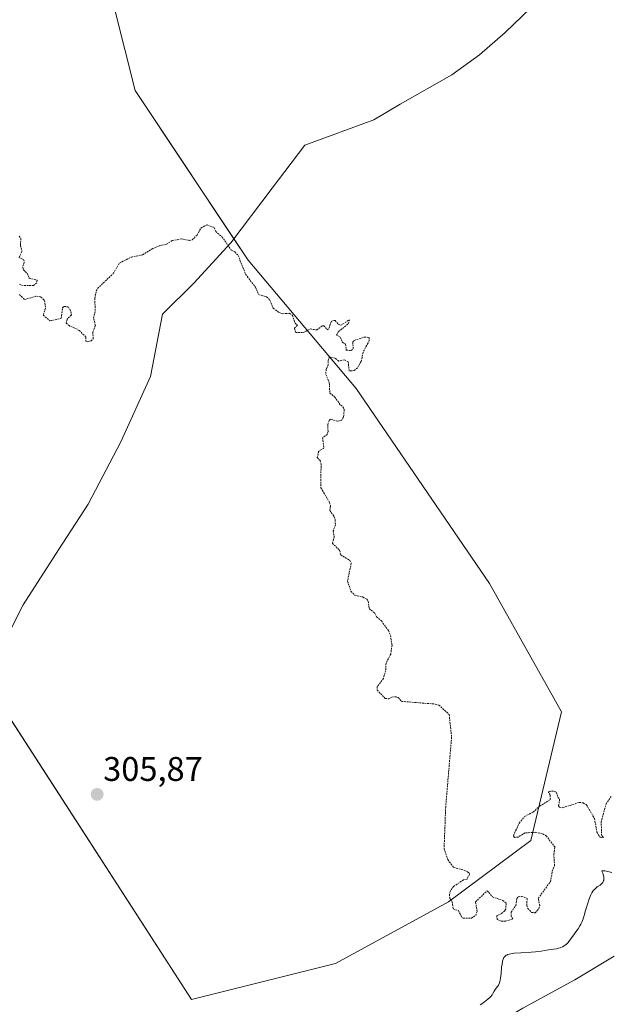
# Model space of a CAD drawing. Units: metres. Extents: x 625541 to 629022, y 4671722 to 4674098.
# Drawn here: x 628084 to 628256, y 4672539 to 4672828 of the extents above; entities that cross this region are included whole.
import ezdxf
from ezdxf.enums import TextEntityAlignment as Align

# ---------------------------------------------------------------- set-up
doc = ezdxf.new("R2010")
doc.units = ezdxf.units.M
doc.header["$MEASUREMENT"] = 0
doc.linetypes.add('TRAZOS', pattern=[0.75, 0.5, -0.25])
for name, color, linetype, lineweight in [('Carátula', 7, 'Continuous', 5), ('Corriente natural lineal', 142, 'Continuous', 13), ('Curva de nivel auxiliar', 36, 'TRAZOS', 0), ('Curva de nivel normal', 36, 'Continuous', 0), ('Pastizal CxS', 92, 'Continuous', 0), ('Punto de cota en terreno', 7, 'Continuous', 0), ('Rótulo de punto de cota en terreno', 19, 'Continuous', 0), ('Suelo desnudo', 252, 'Continuous', 0), ('Suelo desnudo CxS', 43, 'Continuous', 0)]:
    doc.layers.add(name, color=color, linetype=linetype, lineweight=lineweight)
doc.styles.add('Arial', font='txt', dxfattribs={"height": 0.2})

# ---------------------------------------------------------------- blocks, each defined once
blk = doc.blocks.new('*U150')
at = {"layer": 'Pastizal CxS', "color": 92, "linetype": 'Continuous', "lineweight": 0}
blk.add_polyline3d([(628057.09, 4672659.75, 305.88), (628133.82, 4672540.89, 306.82), (628175.95, 4672551.42, 307.09), (628209.05, 4672569.48, 307.44), (628233.12, 4672587.53, 307.53), (628242.15, 4672625.15, 307.91), (628221.09, 4672662.76, 307.96), (628181.97, 4672719.93, 307.49), (628150.37, 4672757.55, 307.54), (628117.27, 4672807.2, 308.49), (628111.25, 4672831.27, 308.33)], dxfattribs=at)
blk = doc.blocks.new('*U151')
at = {"layer": 'Suelo desnudo CxS', "color": 43, "linetype": 'Continuous', "lineweight": 0}
blk.add_polyline3d([(628111.25, 4672831.27, 308.33), (628117.27, 4672807.2, 308.49), (628150.37, 4672757.55, 307.54), (628181.97, 4672719.93, 307.49), (628221.09, 4672662.76, 307.96), (628242.15, 4672625.15, 307.91), (628233.12, 4672587.53, 307.53), (628209.05, 4672569.48, 307.44), (628175.95, 4672551.42, 307.09), (628133.82, 4672540.89, 306.82), (628057.09, 4672659.75, 305.88)], dxfattribs=at)
blk = doc.blocks.new('*U179')
at = {"layer": 'Curva de nivel auxiliar', "color": 36, "linetype": 'TRAZOS', "lineweight": 0}
for points in [[(628083.33, 4672764.58, 307.5), (628083.86, 4672763.96, 307.5), (628083.71, 4672761.83, 307.5), (628084.17, 4672760.1, 307.5), (628083.28, 4672758.26, 307.5), (628084.66, 4672757.7, 307.5), (628084.84, 4672756.95, 307.5), (628084.39, 4672755.52, 307.5), (628084.58, 4672754.67, 307.5), (628085.67, 4672753.72, 307.5), (628086.25, 4672752.24, 307.5), (628088.57, 4672751.64, 307.5), (628088.47, 4672750.9, 307.5), (628087.55, 4672750.14, 307.5), (628084.52, 4672750.06, 307.5), (628083.43, 4672750.45, 307.5)], [(628083.42, 4672747.46, 307.5), (628084.91, 4672745.98, 307.5), (628088.43, 4672747, 307.5), (628089.72, 4672746.72, 307.5), (628090.71, 4672745.77, 307.5), (628090.88, 4672744.97, 307.5), (628091.04, 4672743.47, 307.5), (628090.38, 4672741.4, 307.5), (628092.4, 4672739.71, 307.5), (628095.67, 4672740.5, 307.5), (628096.02, 4672743.52, 307.5), (628096.47, 4672743.98, 307.5), (628097.78, 4672743.8, 307.5), (628098.5, 4672742.53, 307.5), (628098.62, 4672741.47, 307.5), (628097.39, 4672740.27, 307.5), (628097.12, 4672739.07, 307.5), (628097.82, 4672738.45, 307.5), (628100.96, 4672736.95, 307.5), (628102.87, 4672734.97, 307.5), (628102.91, 4672733.82, 307.5), (628103.31, 4672733.56, 307.5), (628104.41, 4672733.86, 307.5), (628105, 4672734.46, 307.5), (628104.9, 4672736.5, 307.5), (628105.66, 4672738.41, 307.5), (628105.15, 4672740.55, 307.5), (628105.62, 4672742.79, 307.5), (628105.47, 4672746.29, 307.5), (628105.91, 4672748.53, 307.5), (628106.34, 4672749.28, 307.5), (628110.85, 4672753.56, 307.5), (628112.69, 4672756.61, 307.5), (628116.17, 4672758.44, 307.5), (628119.47, 4672759.11, 307.5), (628122.5, 4672760.98, 307.5), (628124.4, 4672761.77, 307.5), (628126.45, 4672762.17, 307.5), (628128.15, 4672763.26, 307.5), (628130.85, 4672763.76, 307.5), (628133.16, 4672763.32, 307.5), (628134.02, 4672763.49, 307.5), (628135.47, 4672764.91, 307.5), (628136.56, 4672766.95, 307.5), (628138.36, 4672767.91, 307.5), (628140.45, 4672767.05, 307.5), (628140.88, 4672765.91, 307.5), (628142.72, 4672764.41, 307.5), (628145.46, 4672760.48, 307.5), (628146.46, 4672759.97, 307.5), (628147.45, 4672758.93, 307.5), (628149.64, 4672753.39, 307.5), (628152.56, 4672749.59, 307.5), (628153.44, 4672747.45, 307.5), (628155.77, 4672746.79, 307.5), (628156.77, 4672745.84, 307.5), (628157.74, 4672743.43, 307.5), (628159.29, 4672742.32, 307.5), (628160.44, 4672741.83, 307.5), (628162.44, 4672741.97, 307.5), (628163.35, 4672741.37, 307.5), (628164.14, 4672739.05, 307.5), (628164.8, 4672738.47, 307.5), (628163.93, 4672737.6, 307.5), (628164.32, 4672736.35, 307.5), (628166.51, 4672736.31, 307.5), (628168.58, 4672737.36, 307.5), (628170.48, 4672737.08, 307.5), (628172.2, 4672738.31, 307.5), (628172.55, 4672738.33, 307.5), (628173.56, 4672737.13, 307.5), (628174.08, 4672737.57, 307.5), (628174.67, 4672739.55, 307.5), (628175.36, 4672739.89, 307.5), (628175.9, 4672739.86, 307.5), (628176.78, 4672738.74, 307.5), (628177.49, 4672738.44, 307.5), (628180.11, 4672740.08, 307.5), (628179.59, 4672738.75, 307.5), (628176.72, 4672736.51, 307.5), (628176.3, 4672735.57, 307.5), (628177.45, 4672734.89, 307.5), (628177.96, 4672733.49, 307.5), (628178.91, 4672732.92, 307.5), (628179.11, 4672731.13, 307.5), (628180.54, 4672731.07, 307.5), (628181.15, 4672731.55, 307.5), (628181.02, 4672733.56, 307.5), (628181.45, 4672733.98, 307.5), (628184.45, 4672734.99, 307.5), (628185.83, 4672734.89, 307.5), (628185.84, 4672733.92, 307.5), (628184.03, 4672730.56, 307.5), (628183.48, 4672727.88, 307.5), (628182.43, 4672726.01, 307.5), (628181.47, 4672725.21, 307.5), (628179.98, 4672725.02, 307.5), (628179.68, 4672727.73, 307.5), (628178.57, 4672728.36, 307.5), (628176.95, 4672727.95, 307.5), (628175.83, 4672728.83, 307.5), (628174.4, 4672729.13, 307.5), (628173.88, 4672728.57, 307.5), (628173.8, 4672726.87, 307.5), (628173.24, 4672725.55, 307.5), (628173.1, 4672724.06, 307.5), (628174.16, 4672721.54, 307.5), (628174.29, 4672718.6, 307.5), (628175.75, 4672717.42, 307.5), (628177.48, 4672715, 307.5), (628178.16, 4672714.51, 307.5), (628178.54, 4672713.64, 307.5), (628178.3, 4672711.57, 307.5), (628177.75, 4672710.59, 307.5), (628176.63, 4672710.36, 307.5), (628174.46, 4672710.93, 307.5), (628174.08, 4672710.48, 307.5), (628173.68, 4672709.41, 307.5), (628173.79, 4672707.36, 307.5), (628173.51, 4672706.48, 307.5), (628172.18, 4672705.49, 307.5), (628172.58, 4672702.48, 307.5), (628171.02, 4672701.51, 307.5), (628170.63, 4672699.73, 307.5), (628171.43, 4672698.78, 307.5), (628171.73, 4672697.87, 307.5), (628171.69, 4672690.83, 307.5), (628174.2, 4672686.56, 307.5), (628174.53, 4672685.46, 307.5), (628174.26, 4672684.17, 307.5), (628175.48, 4672682.5, 307.5), (628175.87, 4672681.45, 307.5), (628175.93, 4672679.95, 307.5), (628175.31, 4672678.19, 307.5), (628175.57, 4672676.47, 307.5), (628175.05, 4672674.55, 307.5), (628177.17, 4672672.54, 307.5), (628177.51, 4672671.14, 307.5), (628180.19, 4672669.54, 307.5), (628180.58, 4672668.7, 307.5), (628179.47, 4672663.49, 307.5), (628180.49, 4672660.52, 307.5), (628181.59, 4672659.36, 307.5), (628183.92, 4672658.84, 307.5), (628185.17, 4672658.22, 307.5), (628185.55, 4672657.62, 307.5), (628185.8, 4672655.43, 307.5), (628187.46, 4672654.11, 307.5), (628188.01, 4672653, 307.5), (628189.43, 4672651.82, 307.5), (628191.46, 4672648.97, 307.5), (628192.06, 4672647.52, 307.5), (628192.51, 4672644.72, 307.5), (628192.14, 4672642.11, 307.5), (628190.77, 4672639.44, 307.5), (628190.67, 4672637.34, 307.5), (628189.99, 4672634.99, 307.5), (628188.17, 4672632.48, 307.5), (628188.12, 4672631.59, 307.5), (628190.53, 4672629.11, 307.5), (628191.56, 4672628.97, 307.5), (628192.46, 4672629.51, 307.5), (628193.7, 4672629.6, 307.5), (628194.34, 4672629.35, 307.5), (628195.32, 4672628.25, 307.5), (628205.16, 4672627.45, 307.5), (628206.22, 4672627.15, 307.5), (628209.25, 4672624.41, 307.5), (628209.96, 4672617.76, 307.5), (628208.23, 4672597.34, 307.5), (628207.76, 4672585.14, 307.5), (628208.83, 4672581.87, 307.5), (628210.61, 4672579.59, 307.5), (628213.77, 4672578.71, 307.5), (628215.03, 4672578.07, 307.5), (628215.19, 4672577.56, 307.5), (628214.48, 4672576.19, 307.5), (628213.46, 4672575.94, 307.5), (628210.56, 4672574.05, 307.5), (628209.59, 4672572.71, 307.5), (628209.31, 4672571.63, 307.5), (628209.46, 4672570.48, 307.5), (628210.15, 4672569.55, 307.5), (628210.41, 4672567.43, 307.5), (628211.99, 4672566.95, 307.5), (628212.95, 4672564.95, 307.5), (628213.36, 4672564.68, 307.5), (628215.78, 4672564.69, 307.5), (628217.02, 4672565.55, 307.5), (628217.44, 4672566.67, 307.5), (628216.98, 4672569.51, 307.5), (628220.4, 4672572.78, 307.5), (628221.9, 4672570.94, 307.5), (628224.97, 4672569.9, 307.5), (628225.93, 4672569.06, 307.5), (628225.84, 4672567.45, 307.5), (628225.51, 4672566.87, 307.5), (628224.47, 4672566.01, 307.5), (628223.16, 4672565.46, 307.5), (628223.35, 4672564.38, 307.5), (628224.45, 4672563.87, 307.5), (628225.86, 4672563.84, 307.5), (628227.89, 4672564.51, 307.5), (628227.36, 4672565.35, 307.5), (628227.43, 4672566.48, 307.5), (628228.77, 4672568.45, 307.5), (628229.04, 4672570.53, 307.5), (628229.47, 4672571.01, 307.5), (628230.47, 4672571.11, 307.5), (628232.08, 4672570.5, 307.5), (628231.96, 4672568.51, 307.5), (628232.27, 4672567.58, 307.5), (628233.4, 4672566.42, 307.5), (628234.47, 4672566.26, 307.5), (628235.48, 4672567.49, 307.5), (628235.78, 4672568.37, 307.5), (628235.33, 4672570.52, 307.5), (628238.93, 4672575.45, 307.5), (628239.44, 4672578.49, 307.5), (628240.13, 4672580.07, 307.5), (628239.88, 4672583.45, 307.5), (628240.24, 4672585.53, 307.5), (628237.74, 4672588.76, 307.5), (628236.49, 4672589.51, 307.5), (628234.39, 4672589.88, 307.5), (628231.44, 4672589.71, 307.5), (628229.47, 4672588.48, 307.5), (628228.33, 4672588.41, 307.5), (628228.06, 4672588.99, 307.5), (628229.77, 4672592.52, 307.5), (628231.35, 4672594.51, 307.5), (628233.83, 4672595.82, 307.5), (628235.79, 4672597.55, 307.5), (628238.87, 4672599.51, 307.5), (628238.85, 4672600.89, 307.5), (628238.31, 4672601.56, 307.5), (628238.51, 4672601.87, 307.5), (628239.98, 4672601.98, 307.5), (628240.62, 4672601.68, 307.5), (628241.13, 4672600.11, 307.5), (628241.6, 4672599.63, 307.5), (628241.29, 4672597.61, 307.5), (628241.56, 4672597.25, 307.5), (628242.54, 4672597.07, 307.5), (628247.33, 4672598.64, 307.5), (628248.47, 4672598.49, 307.5), (628249.46, 4672597.92, 307.5), (628251.81, 4672593.92, 307.5), (628252.5, 4672589.92, 307.5), (628253.42, 4672588.42, 307.5), (628254.45, 4672588.37, 307.5), (628253.92, 4672588.85, 307.5), (628253.75, 4672592.86, 307.5), (628255.18, 4672598.16, 307.5), (628256.65, 4672600.41, 307.5)]]:
    blk.add_polyline3d(points, dxfattribs=at)
blk = doc.blocks.new('5PATER')
at = {"layer": 'Carátula', "linetype": 'Continuous', "lineweight": 5}
h = blk.add_hatch(color=250, dxfattribs=at)
edge = h.paths.add_edge_path()
edge.add_ellipse((0, 0.01), major_axis=(-1.33, -1.34), ratio=0.999422, start_angle=0, end_angle=360)

msp = doc.modelspace()

# ---------------------------------------------------------------- linework, layer by layer
at = {"layer": 'Corriente natural lineal', "color": 142, "linetype": 'Continuous', "lineweight": 13}
for points in [[(628245.46, 4672843.41, 308.69), (628225.68, 4672824.26, 308.37), (628218.09, 4672817.74, 308.36), (628210.05, 4672811.86, 308.28), (628194.87, 4672803.22, 308.14), (628187.23, 4672798.6, 308.09), (628167.03, 4672791.24, 307.92), (628157.47, 4672778.64, 307.78), (628145.31, 4672762.56, 307.52), (628134.44, 4672750.83, 307.34), (628125.32, 4672741.71, 307.2), (628121.84, 4672723.45, 307.03), (628113.15, 4672704.33, 306.78), (628103.59, 4672686.08, 306.23), (628094.9, 4672672.61, 305.99), (628084.47, 4672656.53, 305.86), (628078.39, 4672644.37, 305.82), (628069.26, 4672633.07, 305.78), (628067.96, 4672629.16, 305.72), (628053.62, 4672613.08, 305.52), (628044.06, 4672605.69, 305.32), (628031.02, 4672595.26, 305.14), (628027.29, 4672593.4, 305.04)], [(628257.55, 4672553.55, 303.8), (628246.04, 4672546.62, 303.78), (628230.78, 4672538.38, 303.62), (628225.83, 4672535.41, 303.54), (628220.33, 4672530.92, 303.45), (628216.87, 4672527.33, 303.33), (628212.68, 4672522.17, 303.27), (628211.59, 4672519.94, 303.27), (628208.71, 4672509.72, 303.1), (628200.06, 4672482.53, 302.73), (628197.66, 4672478.08, 302.78), (628194.4, 4672474.23, 302.5), (628186.34, 4672467.54, 302.22), (628165.93, 4672452.47, 301.95), (628151.14, 4672440.8, 301.85), (628146.42, 4672437.95, 301.81), (628144.08, 4672437.11, 301.77), (628139.15, 4672436.08, 301.71), (628133.46, 4672433.79, 301.59), (628129.21, 4672431.14, 301.62), (628127.37, 4672429.39, 301.59), (628123.05, 4672423.62, 301.57), (628111.77, 4672405.3, 301.46), (628092.43, 4672376.22, 301.25)]]:
    msp.add_polyline3d(points, dxfattribs=at)
at = {"layer": 'Curva de nivel normal', "color": 36, "linetype": 'Continuous', "lineweight": 0}
msp.add_polyline3d([(628256.88, 4672578.1, 305), (628255.29, 4672578.52, 305), (628254.83, 4672578.61, 305), (628254.61, 4672578.64, 305), (628254.24, 4672578.64, 305), (628254.09, 4672578.62, 305), (628253.9, 4672578.53, 305), (628254.21, 4672577.89, 305), (628254.36, 4672577.49, 305), (628254.43, 4672577.24, 305), (628254.53, 4672576.78, 305), (628254.56, 4672576.46, 305), (628254.55, 4672576.27, 305), (628254.51, 4672575.9, 305), (628254.47, 4672575.73, 305), (628254.35, 4672575.42, 305), (628254.2, 4672575.14, 305), (628254.07, 4672574.97, 305), (628253.79, 4672574.68, 305), (628253.42, 4672574.4, 305), (628252.61, 4672573.87, 305), (628252.17, 4672573.55, 305), (628251.95, 4672573.36, 305), (628251.66, 4672573.07, 305), (628251.52, 4672572.9, 305), (628251.31, 4672572.63, 305), (628251, 4672572.13, 305), (628250.71, 4672571.54, 305), (628250.52, 4672571.1, 305), (628250.16, 4672570.14, 305), (628249.83, 4672569.09, 305), (628249.21, 4672566.95, 305), (628248.78, 4672565.49, 305), (628248.57, 4672564.86, 305), (628248.17, 4672563.79, 305), (628247.78, 4672562.93, 305), (628247.52, 4672562.45, 305), (628247.02, 4672561.64, 305), (628246.65, 4672561.11, 305), (628245.41, 4672559.46, 305), (628244.52, 4672558.15, 305), (628244.06, 4672557.57, 305), (628243.9, 4672557.4, 305), (628243.56, 4672557.08, 305), (628243.2, 4672556.79, 305), (628242.96, 4672556.63, 305), (628242.46, 4672556.34, 305), (628241.96, 4672556.11, 305), (628241.7, 4672556.01, 305), (628241.3, 4672555.89, 305), (628240.66, 4672555.76, 305), (628238.29, 4672555.47, 305), (628236.15, 4672555.09, 305), (628235.15, 4672554.96, 305), (628234.57, 4672554.9, 305), (628233.24, 4672554.79, 305), (628230.28, 4672554.61, 305), (628228.24, 4672554.44, 305), (628227.26, 4672554.31, 305), (628226.84, 4672554.21, 305), (628226.46, 4672554.1, 305), (628226.29, 4672554.03, 305), (628225.97, 4672553.86, 305), (628225.83, 4672553.76, 305), (628225.63, 4672553.59, 305), (628225.4, 4672553.32, 305), (628225.3, 4672553.17, 305), (628225.16, 4672552.91, 305), (628224.98, 4672552.45, 305), (628224.89, 4672552.09, 305), (628224.73, 4672551.29, 305), (628224.61, 4672550.39, 305), (628224.43, 4672548.5, 305), (628224.28, 4672547.18, 305), (628224.19, 4672546.6, 305), (628224.07, 4672546.1, 305), (628223.97, 4672545.8, 305), (628223.77, 4672545.3, 305), (628223.66, 4672545.08, 305), (628223.43, 4672544.7, 305), (628222.74, 4672543.79, 305), (628222.45, 4672543.33, 305), (628222.08, 4672542.66, 305), (628221.86, 4672542.31, 305), (628221.44, 4672541.78, 305), (628221.18, 4672541.5, 305), (628220.55, 4672540.96, 305), (628219.07, 4672539.86, 305), (628218.37, 4672539.32, 305)], dxfattribs=at)
at = {"layer": 'Pastizal CxS', "color": 92, "linetype": 'Continuous', "lineweight": 0}
msp.add_polyline3d([(628072.07, 4672636.54, 305.84), (628133.82, 4672540.89, 306.82), (628175.95, 4672551.42, 307.09), (628209.05, 4672569.48, 307.44), (628233.12, 4672587.53, 307.53), (628242.15, 4672625.15, 307.91), (628221.09, 4672662.76, 307.96), (628181.97, 4672719.93, 307.49), (628150.37, 4672757.55, 307.54), (628146.22, 4672763.77, 307.58), (628117.27, 4672807.2, 308.49), (628111.25, 4672831.27, 308.33)], dxfattribs=at)
at = {"layer": 'Suelo desnudo', "color": 252, "linetype": 'Continuous', "lineweight": 0}
msp.add_polyline3d([(628072.07, 4672636.54, 305.84), (628133.82, 4672540.89, 306.82), (628175.95, 4672551.42, 307.09), (628209.05, 4672569.48, 307.44), (628233.12, 4672587.53, 307.53), (628242.15, 4672625.15, 307.91), (628221.09, 4672662.76, 307.96), (628181.97, 4672719.93, 307.49), (628150.37, 4672757.55, 307.54), (628146.22, 4672763.77, 307.58), (628117.27, 4672807.2, 308.49), (628111.25, 4672831.27, 308.33)], dxfattribs=at)

# ---------------------------------------------------------------- block references
at = {"layer": 'Curva de nivel auxiliar', "color": 36, "linetype": 'TRAZOS', "lineweight": 0}
msp.add_blockref('*U179', (0, 0), dxfattribs=at)
at = {"layer": 'Pastizal CxS', "color": 92, "linetype": 'Continuous', "lineweight": 0}
msp.add_blockref('*U150', (0, 0), dxfattribs=at)
at = {"layer": 'Punto de cota en terreno', "linetype": 'Continuous', "lineweight": 0}
msp.add_blockref('5PATER', (628106.18, 4672600.99, 305.87), dxfattribs=at)
at = {"layer": 'Suelo desnudo CxS', "color": 43, "linetype": 'Continuous', "lineweight": 0}
msp.add_blockref('*U151', (0, 0), dxfattribs=at)

# ---------------------------------------------------------------- texts
at = {"layer": 'Rótulo de punto de cota en terreno', "color": 19, "linetype": 'Continuous', "lineweight": 0, "style": 'Arial'}
msp.add_text('305,87', height=7, dxfattribs=at).set_placement((628107.94, 4672602.75), align=Align.BOTTOM_LEFT)

doc.saveas('drawing.dxf')
